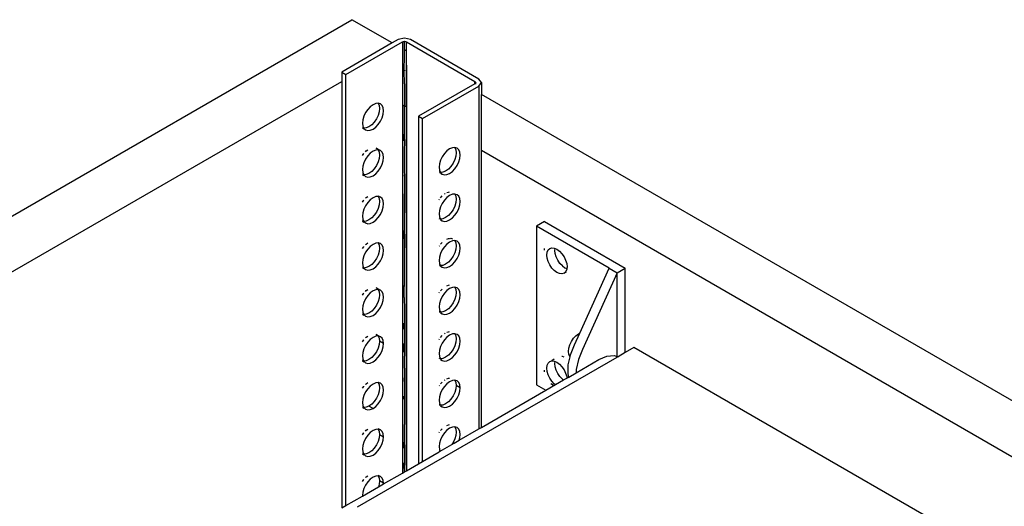
# Model space of a CAD drawing. Units: millimetres. Extents: x 318 to 7046, y -212 to 4540.
# Drawn here: x 5606 to 5952, y 3850 to 4021 of the extents above; entities that cross this region are included whole.
import ezdxf

# ---------------------------------------------------------------- set-up
doc = ezdxf.new("R2010")
doc.units = ezdxf.units.MM
doc.header["$LTSCALE"] = 20

msp = doc.modelspace()

# ---------------------------------------------------------------- linework, layer by layer
for p, q in [((5022.76, 3616.38), (5722.79, 4020.55)), ((5736.93, 4012.39), (5722.79, 4020.55)), ((5736.93, 4012.39), (5719.26, 4002.18)), ((5720.67, 4001.36), (5740.47, 4012.79)), ((5739.06, 4013.61), (5736.93, 4012.39)), ((5741.18, 4014.12), (5739.06, 4013.61)), ((5740.47, 4012.79), (5741.18, 4012.96)), ((5740.47, 4012.79), (5740.47, 3990.75)), ((5743.3, 4013.61), (5741.18, 4014.12)), ((5741.18, 4013), (5741.18, 4012.96)), ((5741.18, 4012.96), (5741.89, 4012.79)), ((5741.19, 4009.93), (5741.18, 4012.96)), ((5741.89, 4012.79), (5765.93, 3998.91)), ((5741.89, 4009.53), (5741.89, 4012.79)), ((5767.34, 3999.73), (5743.3, 4013.61)), ((5741.89, 4009.53), (5741.19, 4009.93)), ((5741.2, 4007.84), (5741.19, 4009.93)), ((5741.89, 3989.93), (5741.89, 4009.53)), ((5741.13, 4002.74), (5741.2, 4007.84)), ((5719.26, 4002.18), (5720.67, 4001.36)), ((5719.26, 4002.18), (5719.26, 3998.91)), ((5720.67, 3850.11), (5720.67, 4001.36)), ((5741.19, 3998.05), (5741.13, 4002.74)), ((5741.18, 4002.87), (5741.18, 4002.59)), ((5741.89, 4004.62), (5741.89, 3862.36)), ((5056.7, 3616.38), (5719.26, 3998.91)), ((5719.26, 3998.91), (5719.26, 3849.29)), ((5741.19, 3998.05), (5741.21, 3990.48)), ((5741.89, 4000.53), (5741.89, 3862.36)), ((5765.93, 3998.1), (5746.13, 3986.67)), ((5765.93, 3998.91), (5766.22, 3998.5)), ((5765.93, 3998.1), (5765.93, 3998.91)), ((5766.22, 3998.5), (5765.93, 3998.1)), ((5766.22, 3997.93), (5766.22, 3998.5)), ((5768.22, 3998.5), (5767.34, 3999.73)), ((5767.34, 3997.28), (5768.22, 3998.5)), ((5768.22, 3998.5), (5768.22, 3994.32)), ((5741.89, 3996.44), (5741.89, 3862.36)), ((5747.54, 3985.85), (5767.34, 3997.28)), ((5767.34, 3997.28), (5767.34, 3877.05)), ((5731.15, 3991.14), (5730.19, 3990.73)), ((5732, 3991.22), (5731.15, 3991.14)), ((5732.04, 3991.23), (5732, 3991.22)), ((5732, 3991.22), (5732.36, 3990.44)), ((5732.81, 3990.99), (5732.04, 3991.23)), ((5741.89, 3992.35), (5741.89, 3862.36)), ((5768.21, 3974.73), (5768.22, 3994.32)), ((6122.31, 3789.89), (5768.22, 3994.32)), ((5727.56, 3987.96), (5726.97, 3986.73)), ((5728.33, 3989.08), (5727.56, 3987.96)), ((5729.23, 3990.03), (5728.33, 3989.08)), ((5730.19, 3990.73), (5729.23, 3990.03)), ((5732.36, 3988.22), (5731.99, 3986.97)), ((5732.36, 3990.44), (5732.49, 3989.4)), ((5732.49, 3989.4), (5732.36, 3988.22)), ((5733.4, 3990.44), (5732.81, 3990.99)), ((5733.77, 3989.62), (5733.4, 3990.44)), ((5733.9, 3988.59), (5733.77, 3989.62)), ((5733.77, 3987.41), (5733.9, 3988.59)), ((5740.47, 3990.75), (5741.1, 3990.38)), ((5740.47, 3990.75), (5740.47, 3861.54)), ((5741.1, 3990.38), (5741.09, 3989.46)), ((5741.1, 3990.6), (5741.1, 3990.38)), ((5741.1, 3990.38), (5741.21, 3990.32)), ((5741.21, 3990.32), (5741.21, 3990.48)), ((5741.26, 3985.36), (5741.21, 3990.32)), ((5741.21, 3990.32), (5741.89, 3989.93)), ((5741.89, 3862.36), (5741.89, 3989.93)), ((5741.89, 3988.26), (5741.89, 3862.36)), ((5726.6, 3985.48), (5726.48, 3984.3)), ((5726.48, 3984.3), (5726.6, 3983.26)), ((5726.97, 3986.73), (5726.6, 3985.48)), ((5730.63, 3984.62), (5729.73, 3983.67)), ((5731.4, 3985.75), (5730.63, 3984.62)), ((5731.99, 3986.97), (5731.4, 3985.75)), ((5732.04, 3983.8), (5732.81, 3984.93)), ((5732.81, 3984.93), (5733.4, 3986.16)), ((5733.4, 3986.16), (5733.77, 3987.41)), ((5741.19, 3978.5), (5741.26, 3985.36)), ((5746.13, 3986.67), (5747.54, 3985.85)), ((5746.13, 3986.67), (5746.13, 3864.81)), ((5747.54, 3865.62), (5747.54, 3985.85)), ((5726.92, 3982.48), (5726.48, 3982.61)), ((5726.48, 3982.53), (5726.97, 3982.24)), ((5726.6, 3983.26), (5726.92, 3982.48)), ((5727.81, 3982.57), (5726.92, 3982.48)), ((5726.92, 3982.48), (5726.97, 3982.44)), ((5726.97, 3982.44), (5727.56, 3981.9)), ((5727.56, 3981.9), (5728.33, 3981.66)), ((5728.77, 3982.97), (5727.81, 3982.57)), ((5728.33, 3981.66), (5729.23, 3981.75)), ((5729.73, 3983.67), (5728.77, 3982.97)), ((5729.23, 3981.75), (5730.19, 3982.16)), ((5730.19, 3982.16), (5731.15, 3982.86)), ((5731.15, 3982.86), (5732.04, 3983.8)), ((5740.95, 3980.43), (5740.95, 3980.28)), ((5740.99, 3978.11), (5740.95, 3980.28)), ((5741.19, 3978.5), (5741.06, 3973.84)), ((5741.89, 3980.09), (5741.89, 3862.36)), ((5727.56, 3974.25), (5727.81, 3974.52)), ((5727.81, 3974.52), (5728.33, 3974.9)), ((5730.19, 3974.4), (5729.23, 3973.7)), ((5731.15, 3974.81), (5730.19, 3974.4)), ((5731.15, 3975.55), (5731.4, 3975.48)), ((5731.99, 3974.93), (5731.15, 3974.81)), ((5731.4, 3975.48), (5732.02, 3975.12)), ((5731.4, 3975.48), (5731.99, 3974.93)), ((5732.04, 3974.9), (5731.99, 3974.93)), ((5731.99, 3974.93), (5732.36, 3974.11)), ((5732.04, 3975.1), (5732.81, 3974.66)), ((5732.81, 3974.66), (5732.04, 3974.9)), ((5732.36, 3974.11), (5732.49, 3973.07)), ((5733.4, 3974.11), (5732.81, 3974.66)), ((5733.77, 3973.29), (5733.4, 3974.11)), ((5741.06, 3973.84), (5741.08, 3973.73)), ((5756.1, 3974.52), (5755.2, 3973.57)), ((5757.06, 3975.22), (5756.1, 3974.52)), ((5758.02, 3975.63), (5757.06, 3975.22)), ((5758.87, 3975.71), (5758.02, 3975.63)), ((5758.87, 3975.71), (5759.23, 3974.93)), ((5758.91, 3975.71), (5758.87, 3975.71)), ((5759.68, 3975.48), (5758.91, 3975.71)), ((5759.23, 3974.93), (5759.36, 3973.89)), ((5759.36, 3973.89), (5759.23, 3972.71)), ((5760.27, 3974.93), (5759.68, 3975.48)), ((5760.64, 3974.11), (5760.27, 3974.93)), ((5760.77, 3973.07), (5760.64, 3974.11)), ((5768.21, 3974.73), (6105.34, 3780.09)), ((5768.22, 3877.56), (5768.21, 3974.73)), ((5726.48, 3972.92), (5726.92, 3973.57)), ((5726.97, 3970.4), (5726.6, 3969.15)), ((5726.92, 3973.57), (5726.97, 3973.63)), ((5727.56, 3971.63), (5726.97, 3970.4)), ((5728.33, 3972.75), (5727.56, 3971.63)), ((5729.23, 3973.7), (5728.33, 3972.75)), ((5731.99, 3970.64), (5731.4, 3969.42)), ((5732.36, 3971.89), (5731.99, 3970.64)), ((5732.49, 3973.07), (5732.36, 3971.89)), ((5733.4, 3969.83), (5733.77, 3971.08)), ((5733.9, 3972.26), (5733.77, 3973.29)), ((5733.77, 3971.08), (5733.9, 3972.26)), ((5741.08, 3973.73), (5741.19, 3959.47)), ((5741.89, 3971.91), (5741.89, 3862.36)), ((5753.84, 3971.22), (5753.47, 3969.97)), ((5754.43, 3972.45), (5753.84, 3971.22)), ((5755.2, 3973.57), (5754.43, 3972.45)), ((5758.86, 3971.46), (5758.27, 3970.23)), ((5759.23, 3972.71), (5758.86, 3971.46)), ((5759.68, 3969.42), (5760.27, 3970.64)), ((5760.27, 3970.64), (5760.64, 3971.89)), ((5760.64, 3971.89), (5760.77, 3973.07)), ((5726.6, 3969.15), (5726.48, 3967.97)), ((5726.48, 3967.97), (5726.6, 3966.93)), ((5726.6, 3966.93), (5726.92, 3966.15)), ((5729.73, 3967.34), (5728.77, 3966.64)), ((5730.63, 3968.29), (5729.73, 3967.34)), ((5731.4, 3969.42), (5730.63, 3968.29)), ((5731.15, 3966.53), (5732.04, 3967.47)), ((5732.04, 3967.47), (5732.81, 3968.6)), ((5732.81, 3968.6), (5733.4, 3969.83)), ((5741.89, 3967.82), (5741.89, 3862.36)), ((5753.47, 3969.97), (5753.35, 3968.79)), ((5753.35, 3968.79), (5753.47, 3967.75)), ((5753.47, 3967.06), (5753.35, 3967.1)), ((5753.35, 3967.01), (5753.47, 3966.94)), ((5753.47, 3967.75), (5753.83, 3966.97)), ((5754.68, 3967.05), (5753.83, 3966.97)), ((5753.83, 3966.97), (5753.84, 3966.93)), ((5753.84, 3966.93), (5754.43, 3966.38)), ((5755.64, 3967.46), (5754.68, 3967.05)), ((5756.6, 3968.16), (5755.64, 3967.46)), ((5757.5, 3969.11), (5756.6, 3968.16)), ((5757.06, 3966.64), (5758.02, 3967.34)), ((5758.27, 3970.23), (5757.5, 3969.11)), ((5758.02, 3967.34), (5758.91, 3968.29)), ((5758.91, 3968.29), (5759.68, 3969.42)), ((5726.92, 3966.15), (5726.48, 3966.28)), ((5726.48, 3966.2), (5726.97, 3965.91)), ((5726.92, 3966.15), (5726.97, 3966.11)), ((5727.81, 3966.24), (5726.97, 3966.11)), ((5726.97, 3966.11), (5727.56, 3965.57)), ((5727.56, 3965.57), (5728.33, 3965.33)), ((5728.77, 3966.64), (5727.81, 3966.24)), ((5728.33, 3965.33), (5729.23, 3965.42)), ((5729.23, 3965.42), (5730.19, 3965.83)), ((5730.19, 3965.83), (5731.15, 3966.53)), ((5741.21, 3965.72), (5741.2, 3966.11)), ((5741.89, 3963.73), (5741.89, 3862.36)), ((5753.84, 3966.72), (5754.43, 3966.38)), ((5754.43, 3966.38), (5755.2, 3966.15)), ((5755.2, 3966.15), (5756.1, 3966.24)), ((5756.1, 3966.24), (5757.06, 3966.64)), ((5741.27, 3945.36), (5741.31, 3960.18)), ((5756.1, 3959.9), (5756.6, 3960.11)), ((5756.6, 3960.11), (5757.06, 3960.16)), ((5726.48, 3956.59), (5726.92, 3957.24)), ((5726.92, 3957.24), (5726.97, 3957.3)), ((5727.56, 3957.92), (5727.81, 3958.19)), ((5727.81, 3958.19), (5728.33, 3958.57)), ((5729.23, 3957.37), (5728.33, 3956.43)), ((5730.19, 3958.07), (5729.23, 3957.37)), ((5731.15, 3958.48), (5730.19, 3958.07)), ((5732, 3958.56), (5731.15, 3958.48)), ((5732.04, 3958.57), (5732, 3958.56)), ((5732, 3958.56), (5732.36, 3957.78)), ((5732.04, 3958.77), (5732.81, 3958.33)), ((5732.81, 3958.33), (5732.04, 3958.57)), ((5732.36, 3957.78), (5732.49, 3956.74)), ((5732.49, 3956.74), (5732.36, 3955.56)), ((5733.4, 3957.78), (5732.81, 3958.33)), ((5733.77, 3956.96), (5733.4, 3957.78)), ((5733.9, 3955.93), (5733.77, 3956.96)), ((5741.17, 3954.79), (5741.19, 3959.47)), ((5753.35, 3957.41), (5753.47, 3957.6)), ((5753.84, 3958.12), (5754.43, 3958.74)), ((5755.2, 3957.24), (5754.43, 3956.12)), ((5755.2, 3959.38), (5755.43, 3959.55)), ((5756.1, 3958.19), (5755.2, 3957.24)), ((5757.06, 3958.89), (5756.1, 3958.19)), ((5758.02, 3959.3), (5757.06, 3958.89)), ((5758.87, 3959.38), (5758.02, 3959.3)), ((5758.87, 3959.38), (5759.23, 3958.6)), ((5758.91, 3959.38), (5758.87, 3959.38)), ((5759.68, 3959.15), (5758.91, 3959.38)), ((5759.23, 3958.6), (5759.36, 3957.56)), ((5759.36, 3957.56), (5759.23, 3956.38)), ((5760.27, 3958.6), (5759.68, 3959.15)), ((5760.64, 3957.78), (5760.27, 3958.6)), ((5760.77, 3956.74), (5760.64, 3957.78)), ((5760.64, 3955.56), (5760.77, 3956.74)), ((5726.97, 3954.07), (5726.6, 3952.82)), ((5727.56, 3955.3), (5726.97, 3954.07)), ((5728.33, 3956.43), (5727.56, 3955.3)), ((5731.4, 3953.09), (5730.63, 3951.96)), ((5731.99, 3954.31), (5731.4, 3953.09)), ((5732.36, 3955.56), (5731.99, 3954.31)), ((5732.81, 3952.27), (5733.4, 3953.5)), ((5733.4, 3953.5), (5733.77, 3954.75)), ((5733.77, 3954.75), (5733.9, 3955.93)), ((5741.18, 3949.75), (5741.17, 3954.79)), ((5741.89, 3955.55), (5741.89, 3862.36)), ((5753.47, 3953.64), (5753.35, 3952.46)), ((5753.84, 3954.89), (5753.47, 3953.64)), ((5754.43, 3956.12), (5753.84, 3954.89)), ((5758.27, 3953.9), (5757.5, 3952.78)), ((5758.86, 3955.13), (5758.27, 3953.9)), ((5759.23, 3956.38), (5758.86, 3955.13)), ((5758.91, 3951.96), (5759.68, 3953.09)), ((5759.68, 3953.09), (5760.27, 3954.31)), ((5760.27, 3954.31), (5760.64, 3955.56)), ((5726.6, 3952.82), (5726.48, 3951.64)), ((5726.48, 3951.64), (5726.6, 3950.6)), ((5726.92, 3949.82), (5726.48, 3949.95)), ((5726.48, 3949.87), (5726.97, 3949.58)), ((5726.6, 3950.6), (5726.92, 3949.82)), ((5726.92, 3949.82), (5726.97, 3949.78)), ((5727.81, 3949.91), (5726.97, 3949.78)), ((5726.97, 3949.78), (5727.56, 3949.24)), ((5728.77, 3950.31), (5727.81, 3949.91)), ((5729.73, 3951.01), (5728.77, 3950.31)), ((5730.63, 3951.96), (5729.73, 3951.01)), ((5730.19, 3949.5), (5731.15, 3950.2)), ((5731.15, 3950.2), (5732.04, 3951.14)), ((5732.04, 3951.14), (5732.81, 3952.27)), ((5741.16, 3943.64), (5741.18, 3949.75)), ((5753.35, 3952.46), (5753.47, 3951.42)), ((5753.47, 3950.73), (5753.35, 3950.77)), ((5753.35, 3950.68), (5753.47, 3950.61)), ((5753.47, 3951.42), (5753.83, 3950.64)), ((5754.68, 3950.72), (5753.83, 3950.64)), ((5753.83, 3950.64), (5753.84, 3950.6)), ((5753.84, 3950.6), (5754.43, 3950.05)), ((5753.84, 3950.39), (5754.43, 3950.05)), ((5754.43, 3950.05), (5755.2, 3949.82)), ((5755.64, 3951.13), (5754.68, 3950.72)), ((5755.2, 3949.82), (5756.1, 3949.91)), ((5756.6, 3951.83), (5755.64, 3951.13)), ((5756.1, 3949.91), (5757.06, 3950.31)), ((5757.5, 3952.78), (5756.6, 3951.83)), ((5757.06, 3950.31), (5758.02, 3951.01)), ((5758.02, 3951.01), (5758.91, 3951.96)), ((5790.32, 3949.72), (5787.49, 3948.09)), ((5790.32, 3949.72), (5818.61, 3933.39)), ((5727.56, 3949.24), (5728.33, 3949)), ((5728.33, 3949), (5729.23, 3949.09)), ((5729.23, 3949.09), (5730.19, 3949.5)), ((5741.89, 3947.38), (5741.89, 3862.36)), ((5787.49, 3948.09), (5787.49, 3892.46)), ((5812.95, 3933.39), (5787.49, 3948.09)), ((5741.27, 3945.36), (5741.16, 3935.46)), ((5741.16, 3943.64), (5741.16, 3935.46)), ((5756.1, 3943.57), (5756.6, 3943.78)), ((5756.6, 3943.78), (5757.06, 3943.83)), ((5758.02, 3942.97), (5757.06, 3942.56)), ((5757.2, 3943.84), (5757.5, 3943.87)), ((5757.5, 3943.87), (5758.02, 3943.71)), ((5758.87, 3943.05), (5758.02, 3942.97)), ((5758.87, 3943.05), (5759.23, 3942.27)), ((5758.91, 3943.05), (5758.87, 3943.05)), ((5759.68, 3942.82), (5758.91, 3943.05)), ((5760.27, 3942.27), (5759.68, 3942.82)), ((5726.48, 3940.26), (5726.92, 3940.91)), ((5726.92, 3940.91), (5726.97, 3940.97)), ((5727.56, 3941.59), (5727.81, 3941.86)), ((5728.33, 3940.1), (5727.56, 3938.97)), ((5727.81, 3941.86), (5728.33, 3942.24)), ((5729.23, 3941.04), (5728.33, 3940.1)), ((5730.19, 3941.74), (5729.23, 3941.04)), ((5731.15, 3942.15), (5730.19, 3941.74)), ((5732, 3942.23), (5731.15, 3942.15)), ((5732.36, 3939.23), (5731.99, 3937.98)), ((5732.04, 3942.24), (5732, 3942.23)), ((5732, 3942.23), (5732.36, 3941.45)), ((5732.04, 3942.44), (5732.81, 3942)), ((5732.81, 3942), (5732.04, 3942.24)), ((5732.36, 3941.45), (5732.49, 3940.41)), ((5732.49, 3940.41), (5732.36, 3939.23)), ((5733.4, 3941.45), (5732.81, 3942)), ((5733.77, 3940.63), (5733.4, 3941.45)), ((5733.9, 3939.6), (5733.77, 3940.63)), ((5733.77, 3938.42), (5733.9, 3939.6)), ((5753.35, 3941.08), (5753.47, 3941.27)), ((5753.84, 3941.79), (5754.43, 3942.41)), ((5754.43, 3939.79), (5753.84, 3938.56)), ((5755.2, 3940.91), (5754.43, 3939.79)), ((5756.1, 3941.86), (5755.2, 3940.91)), ((5757.06, 3942.56), (5756.1, 3941.86)), ((5759.23, 3940.05), (5758.86, 3938.8)), ((5759.23, 3942.27), (5759.36, 3941.23)), ((5759.36, 3941.23), (5759.23, 3940.05)), ((5760.64, 3941.45), (5760.27, 3942.27)), ((5760.27, 3937.98), (5760.64, 3939.23)), ((5760.77, 3940.41), (5760.64, 3941.45)), ((5760.64, 3939.23), (5760.77, 3940.41)), ((5790.32, 3939.67), (5790.32, 3940.26)), ((5791.26, 3938.99), (5791.61, 3939.77)), ((5791.61, 3939.77), (5792.17, 3940.29)), ((5792.17, 3940.29), (5792.91, 3940.52)), ((5792.91, 3940.52), (5793.76, 3940.44)), ((5793.76, 3940.44), (5794.05, 3940.31)), ((5793.97, 3939.64), (5794.05, 3940.31)), ((5794.09, 3938.51), (5793.97, 3939.64)), ((5794.05, 3940.31), (5794.67, 3940.05)), ((5794.67, 3940.05), (5795.59, 3939.38)), ((5795.59, 3939.38), (5796.44, 3938.48)), ((5726.6, 3936.49), (5726.48, 3935.31)), ((5726.97, 3937.74), (5726.6, 3936.49)), ((5727.56, 3938.97), (5726.97, 3937.74)), ((5731.4, 3936.76), (5730.63, 3935.63)), ((5731.99, 3937.98), (5731.4, 3936.76)), ((5732.04, 3934.81), (5732.81, 3935.94)), ((5732.81, 3935.94), (5733.4, 3937.17)), ((5733.4, 3937.17), (5733.77, 3938.42)), ((5741.89, 3939.2), (5741.89, 3862.36)), ((5753.47, 3937.31), (5753.35, 3936.13)), ((5753.35, 3936.13), (5753.47, 3935.09)), ((5753.84, 3938.56), (5753.47, 3937.31)), ((5757.5, 3936.45), (5756.6, 3935.5)), ((5758.27, 3937.57), (5757.5, 3936.45)), ((5758.86, 3938.8), (5758.27, 3937.57)), ((5758.91, 3935.63), (5759.68, 3936.76)), ((5759.68, 3936.76), (5760.27, 3937.98)), ((5791.14, 3938.01), (5791.26, 3938.99)), ((5791.26, 3936.88), (5791.14, 3938.01)), ((5791.61, 3935.69), (5791.26, 3936.88)), ((5794.44, 3937.32), (5794.09, 3938.51)), ((5795, 3936.15), (5794.44, 3937.32)), ((5795.73, 3935.08), (5795, 3936.15)), ((5796.44, 3938.48), (5797.17, 3937.41)), ((5797.17, 3937.41), (5797.73, 3936.24)), ((5797.73, 3936.24), (5798.09, 3935.05)), ((5726.48, 3935.31), (5726.6, 3934.27)), ((5726.92, 3933.49), (5726.48, 3933.62)), ((5726.48, 3933.54), (5726.97, 3933.25)), ((5726.6, 3934.27), (5726.92, 3933.49)), ((5726.92, 3933.49), (5726.97, 3933.45)), ((5727.81, 3933.58), (5726.97, 3933.45)), ((5726.97, 3933.45), (5727.56, 3932.91)), ((5727.56, 3932.91), (5728.33, 3932.67)), ((5728.77, 3933.98), (5727.81, 3933.58)), ((5728.33, 3932.67), (5729.23, 3932.76)), ((5729.73, 3934.69), (5728.77, 3933.98)), ((5729.23, 3932.76), (5730.19, 3933.17)), ((5730.63, 3935.63), (5729.73, 3934.69)), ((5730.19, 3933.17), (5731.15, 3933.87)), ((5731.15, 3933.87), (5732.04, 3934.81)), ((5741.16, 3935.46), (5741.16, 3927.28)), ((5753.47, 3934.4), (5753.35, 3934.44)), ((5753.35, 3934.35), (5753.47, 3934.28)), ((5753.47, 3935.09), (5753.83, 3934.31)), ((5754.68, 3934.39), (5753.83, 3934.31)), ((5753.83, 3934.31), (5753.84, 3934.27)), ((5753.84, 3934.27), (5754.43, 3933.72)), ((5753.84, 3934.06), (5754.43, 3933.72)), ((5754.43, 3933.72), (5755.2, 3933.49)), ((5755.64, 3934.8), (5754.68, 3934.39)), ((5755.2, 3933.49), (5756.1, 3933.58)), ((5756.6, 3935.5), (5755.64, 3934.8)), ((5756.1, 3933.58), (5757.06, 3933.98)), ((5757.06, 3933.98), (5758.02, 3934.69)), ((5758.02, 3934.69), (5758.91, 3935.63)), ((5792.17, 3934.52), (5791.61, 3935.69)), ((5792.91, 3933.45), (5792.17, 3934.52)), ((5793.76, 3932.55), (5792.91, 3933.45)), ((5794.67, 3931.88), (5793.76, 3932.55)), ((5796.59, 3934.18), (5795.73, 3935.08)), ((5796.59, 3934.18), (5797.5, 3933.51)), ((5797.5, 3933.51), (5798.13, 3933.25)), ((5798.09, 3932.94), (5797.73, 3932.16)), ((5798.09, 3935.05), (5798.21, 3933.92)), ((5798.13, 3933.25), (5798.09, 3932.94)), ((5798.21, 3933.92), (5798.13, 3933.25)), ((5802.67, 3910.56), (5812.95, 3933.39)), ((5812.95, 3933.39), (5815.78, 3931.76)), ((5815.78, 3931.76), (5818.61, 3933.39)), ((5818.61, 3903.79), (5818.61, 3933.39)), ((5741.89, 3931.02), (5741.89, 3862.36)), ((5795.59, 3931.49), (5794.67, 3931.88)), ((5796.44, 3931.41), (5795.59, 3931.49)), ((5797.17, 3931.63), (5796.44, 3931.41)), ((5797.73, 3932.16), (5797.17, 3931.63)), ((5797.17, 3931.63), (5798.06, 3932.15)), ((5815.78, 3931.76), (5803.65, 3904.84)), ((5815.78, 3902.44), (5815.78, 3931.76)), ((5727.56, 3925.26), (5727.81, 3925.53)), ((5727.81, 3925.53), (5728.33, 3925.91)), ((5730.19, 3925.41), (5729.23, 3924.71)), ((5731.15, 3925.82), (5730.19, 3925.41)), ((5731.15, 3926.56), (5731.4, 3926.49)), ((5731.99, 3925.94), (5731.15, 3925.82)), ((5731.4, 3926.49), (5732.02, 3926.13)), ((5731.4, 3926.49), (5731.99, 3925.94)), ((5732.04, 3925.91), (5731.99, 3925.94)), ((5731.99, 3925.94), (5732.36, 3925.12)), ((5732.04, 3926.12), (5732.81, 3925.67)), ((5732.81, 3925.67), (5732.04, 3925.91)), ((5733.4, 3925.12), (5732.81, 3925.67)), ((5741.11, 3927.58), (5741.11, 3926.93)), ((5741.11, 3923.1), (5741.16, 3927.28)), ((5753.84, 3925.46), (5754.43, 3926.08)), ((5756.1, 3925.53), (5755.2, 3924.58)), ((5756.1, 3927.24), (5756.6, 3927.45)), ((5757.06, 3926.23), (5756.1, 3925.53)), ((5756.6, 3927.45), (5757.06, 3927.5)), ((5758.02, 3926.64), (5757.06, 3926.23)), ((5758.87, 3926.72), (5758.02, 3926.64)), ((5758.87, 3926.72), (5759.23, 3925.94)), ((5758.91, 3926.72), (5758.87, 3926.72)), ((5759.68, 3926.49), (5758.91, 3926.72)), ((5759.23, 3925.94), (5759.36, 3924.9)), ((5760.27, 3925.94), (5759.68, 3926.49)), ((5760.64, 3925.12), (5760.27, 3925.94)), ((5726.48, 3923.93), (5726.92, 3924.58)), ((5726.92, 3924.58), (5726.97, 3924.64)), ((5727.56, 3922.64), (5726.97, 3921.41)), ((5728.33, 3923.77), (5727.56, 3922.64)), ((5729.23, 3924.71), (5728.33, 3923.77)), ((5732.36, 3922.9), (5731.99, 3921.65)), ((5732.36, 3925.12), (5732.49, 3924.08)), ((5732.49, 3924.08), (5732.36, 3922.9)), ((5733.77, 3924.3), (5733.4, 3925.12)), ((5733.4, 3920.84), (5733.77, 3922.09)), ((5733.9, 3923.27), (5733.77, 3924.3)), ((5733.77, 3922.09), (5733.9, 3923.27)), ((5741.11, 3923.1), (5741.19, 3918.93)), ((5741.89, 3922.85), (5741.89, 3862.36)), ((5753.35, 3924.75), (5753.47, 3924.94)), ((5753.84, 3922.23), (5753.47, 3920.98)), ((5754.43, 3923.46), (5753.84, 3922.23)), ((5755.2, 3924.58), (5754.43, 3923.46)), ((5758.86, 3922.47), (5758.27, 3921.24)), ((5759.23, 3923.72), (5758.86, 3922.47)), ((5759.36, 3924.9), (5759.23, 3923.72)), ((5760.27, 3921.65), (5760.64, 3922.9)), ((5760.77, 3924.08), (5760.64, 3925.12)), ((5760.64, 3922.9), (5760.77, 3924.08)), ((5726.6, 3920.16), (5726.48, 3918.98)), ((5726.48, 3918.98), (5726.6, 3917.94)), ((5726.97, 3921.41), (5726.6, 3920.16)), ((5730.63, 3919.3), (5729.73, 3918.36)), ((5731.4, 3920.43), (5730.63, 3919.3)), ((5731.99, 3921.65), (5731.4, 3920.43)), ((5732.04, 3918.48), (5732.81, 3919.61)), ((5732.81, 3919.61), (5733.4, 3920.84)), ((5741.19, 3918.93), (5741.19, 3902.57)), ((5753.47, 3920.98), (5753.35, 3919.8)), ((5753.35, 3919.8), (5753.47, 3918.76)), ((5753.47, 3918.76), (5753.83, 3917.98)), ((5756.6, 3919.17), (5755.64, 3918.47)), ((5757.5, 3920.12), (5756.6, 3919.17)), ((5758.27, 3921.24), (5757.5, 3920.12)), ((5758.02, 3918.36), (5758.91, 3919.3)), ((5758.91, 3919.3), (5759.68, 3920.43)), ((5759.68, 3920.43), (5760.27, 3921.65)), ((5726.92, 3917.16), (5726.48, 3917.29)), ((5726.48, 3917.21), (5726.97, 3916.92)), ((5726.6, 3917.94), (5726.92, 3917.16)), ((5726.92, 3917.16), (5726.97, 3917.13)), ((5727.81, 3917.25), (5726.97, 3917.13)), ((5726.97, 3917.13), (5727.56, 3916.58)), ((5727.56, 3916.58), (5728.33, 3916.34)), ((5728.77, 3917.65), (5727.81, 3917.25)), ((5728.33, 3916.34), (5729.23, 3916.43)), ((5729.73, 3918.36), (5728.77, 3917.65)), ((5729.23, 3916.43), (5730.19, 3916.84)), ((5730.19, 3916.84), (5731.15, 3917.54)), ((5731.15, 3917.54), (5732.04, 3918.48)), ((5753.49, 3918.06), (5753.35, 3918.11)), ((5753.35, 3918.02), (5753.47, 3917.95)), ((5754.68, 3918.06), (5753.83, 3917.98)), ((5753.83, 3917.98), (5753.84, 3917.94)), ((5753.84, 3917.94), (5754.43, 3917.39)), ((5753.84, 3917.73), (5754.43, 3917.39)), ((5754.43, 3917.39), (5755.2, 3917.16)), ((5755.64, 3918.47), (5754.68, 3918.06)), ((5755.2, 3917.16), (5756.1, 3917.25)), ((5756.1, 3917.25), (5757.06, 3917.65)), ((5757.06, 3917.65), (5758.02, 3918.36)), ((5740.99, 3914.1), (5740.98, 3911.98)), ((5741.89, 3914.67), (5741.89, 3862.36)), ((5726.48, 3907.6), (5726.92, 3908.25)), ((5726.92, 3908.25), (5726.97, 3908.31)), ((5727.56, 3908.93), (5727.81, 3909.2)), ((5727.81, 3909.2), (5728.33, 3909.58)), ((5729.23, 3908.38), (5728.33, 3907.44)), ((5730.19, 3909.08), (5729.23, 3908.38)), ((5731.15, 3909.49), (5730.19, 3909.08)), ((5731.15, 3910.23), (5731.4, 3910.16)), ((5731.99, 3909.61), (5731.15, 3909.49)), ((5731.4, 3910.16), (5732.02, 3909.8)), ((5731.4, 3910.16), (5731.99, 3909.61)), ((5731.99, 3909.61), (5732.04, 3909.58)), ((5732.04, 3909.79), (5732.81, 3909.34)), ((5732.81, 3909.34), (5732.04, 3909.58)), ((5732.04, 3909.58), (5732.36, 3908.79)), ((5732.36, 3908.79), (5732.49, 3907.75)), ((5733.4, 3908.79), (5732.81, 3909.34)), ((5733.77, 3907.97), (5733.4, 3908.79)), ((5753.35, 3908.42), (5753.47, 3908.61)), ((5753.84, 3909.13), (5754.43, 3909.75)), ((5755.2, 3908.25), (5754.43, 3907.13)), ((5755.2, 3910.39), (5755.43, 3910.56)), ((5756.1, 3909.2), (5755.2, 3908.25)), ((5756.1, 3910.91), (5756.6, 3911.12)), ((5757.06, 3909.9), (5756.1, 3909.2)), ((5756.6, 3911.12), (5757.06, 3911.17)), ((5758.02, 3910.31), (5757.06, 3909.9)), ((5758.87, 3910.39), (5758.02, 3910.31)), ((5758.87, 3910.39), (5759.23, 3909.61)), ((5758.91, 3910.39), (5758.87, 3910.39)), ((5759.68, 3910.16), (5758.91, 3910.39)), ((5759.23, 3909.61), (5759.36, 3908.57)), ((5759.36, 3908.57), (5759.23, 3907.39)), ((5760.27, 3909.61), (5759.68, 3910.16)), ((5760.64, 3908.79), (5760.27, 3909.61)), ((5760.77, 3907.75), (5760.64, 3908.79)), ((5799.75, 3907.73), (5800.49, 3908.81)), ((5800.49, 3908.81), (5801.35, 3909.72)), ((5800.83, 3906.47), (5802.67, 3910.56)), ((5801.35, 3909.72), (5802.27, 3910.4)), ((5802.27, 3910.4), (5802.67, 3910.56)), ((5726.97, 3905.08), (5726.6, 3903.83)), ((5727.56, 3906.31), (5726.97, 3905.08)), ((5728.33, 3907.44), (5727.56, 3906.31)), ((5731.99, 3905.32), (5731.4, 3904.1)), ((5732.36, 3906.57), (5731.99, 3905.32)), ((5732.49, 3907.75), (5732.36, 3906.57)), ((5733.9, 3906.94), (5732.49, 3907.75)), ((5733.4, 3904.51), (5733.77, 3905.76)), ((5733.9, 3906.94), (5733.77, 3907.97)), ((5733.77, 3905.76), (5733.9, 3906.94)), ((5740.93, 3906.99), (5740.93, 3906.35)), ((5740.93, 3906.35), (5740.96, 3903.9)), ((5741.89, 3906.49), (5741.89, 3862.36)), ((5753.84, 3905.9), (5753.47, 3904.65)), ((5754.43, 3907.13), (5753.84, 3905.9)), ((5758.27, 3904.91), (5757.5, 3903.79)), ((5758.86, 3906.14), (5758.27, 3904.91)), ((5759.23, 3907.39), (5758.86, 3906.14)), ((5759.68, 3904.1), (5760.27, 3905.32)), ((5760.27, 3905.32), (5760.64, 3906.57)), ((5760.64, 3906.57), (5760.77, 3907.75)), ((5798.7, 3904.21), (5798.82, 3905.35)), ((5798.82, 3905.35), (5799.18, 3906.55)), ((5799.18, 3906.55), (5799.75, 3907.73)), ((5799.42, 3902.97), (5800.83, 3906.47)), ((5803.65, 3904.84), (5802.24, 3901.34)), ((5821.67, 3905.56), (5818.61, 3903.79)), ((6066.43, 3764.25), (5821.67, 3905.56)), ((5724.8, 3849.63), (5815.78, 3902.16)), ((5726.6, 3903.83), (5726.48, 3902.65)), ((5726.48, 3902.65), (5726.6, 3901.61)), ((5726.6, 3901.61), (5726.92, 3900.83)), ((5728.77, 3901.32), (5727.81, 3900.92)), ((5729.73, 3902.03), (5728.77, 3901.32)), ((5730.63, 3902.97), (5729.73, 3902.03)), ((5731.4, 3904.1), (5730.63, 3902.97)), ((5731.15, 3901.21), (5732.04, 3902.15)), ((5732.04, 3902.15), (5732.81, 3903.28)), ((5732.81, 3903.28), (5733.4, 3904.51)), ((5741.24, 3898.38), (5741.19, 3902.57)), ((5753.47, 3904.65), (5753.35, 3903.47)), ((5753.35, 3903.47), (5753.47, 3902.43)), ((5753.49, 3901.73), (5753.35, 3901.78)), ((5753.35, 3901.69), (5753.47, 3901.62)), ((5753.47, 3902.43), (5753.83, 3901.65)), ((5754.68, 3901.73), (5753.83, 3901.65)), ((5753.83, 3901.65), (5753.84, 3901.61)), ((5753.84, 3901.61), (5754.43, 3901.06)), ((5753.84, 3901.4), (5754.43, 3901.06)), ((5755.64, 3902.14), (5754.68, 3901.73)), ((5756.6, 3902.84), (5755.64, 3902.14)), ((5756.1, 3900.92), (5757.06, 3901.32)), ((5757.5, 3903.79), (5756.6, 3902.84)), ((5757.06, 3901.32), (5758.02, 3902.03)), ((5758.02, 3902.03), (5758.91, 3902.97)), ((5758.91, 3902.97), (5759.68, 3904.1)), ((5792.9, 3901.04), (5793.76, 3901.54)), ((5796.59, 3902.4), (5796.44, 3902.41)), ((5797.17, 3902.15), (5796.59, 3902.4)), ((5798.64, 3899.51), (5799.27, 3902.34)), ((5798.82, 3903.21), (5798.7, 3904.21)), ((5799.18, 3902.43), (5798.82, 3903.21)), ((5799.27, 3902.34), (5799.18, 3902.43)), ((5799.27, 3902.34), (5799.42, 3902.97)), ((5801.44, 3896.74), (5809.41, 3901.34)), ((5802.24, 3901.34), (5801.47, 3897.88)), ((5809.41, 3901.34), (5812.16, 3902.51)), ((5812.16, 3902.51), (5814.72, 3902.76)), ((5814.72, 3902.76), (5815.78, 3902.44)), ((5815.78, 3902.16), (5815.78, 3902.44)), ((5815.78, 3902.44), (5816.09, 3902.34)), ((5816.09, 3902.34), (5815.78, 3902.16)), ((5818.61, 3903.79), (5816.09, 3902.34)), ((5726.92, 3900.83), (5726.48, 3900.96)), ((5726.48, 3900.88), (5726.97, 3900.59)), ((5727.81, 3900.92), (5726.92, 3900.83)), ((5726.92, 3900.83), (5726.97, 3900.8)), ((5726.97, 3900.8), (5727.56, 3900.25)), ((5727.56, 3900.25), (5728.33, 3900.01)), ((5728.33, 3900.01), (5729.23, 3900.1)), ((5729.23, 3900.1), (5730.19, 3900.51)), ((5730.19, 3900.51), (5731.15, 3901.21)), ((5741.24, 3898.38), (5741.19, 3894.19)), ((5741.89, 3898.32), (5741.89, 3862.36)), ((5754.43, 3901.06), (5755.2, 3900.83)), ((5755.2, 3900.83), (5756.1, 3900.92)), ((5791.14, 3898.33), (5791.26, 3899.32)), ((5791.26, 3897.21), (5791.14, 3898.33)), ((5791.26, 3899.32), (5791.61, 3900.1)), ((5791.61, 3900.1), (5792.17, 3900.62)), ((5792.17, 3900.62), (5792.91, 3900.85)), ((5792.91, 3900.85), (5793.76, 3900.76)), ((5793.76, 3900.76), (5794.05, 3900.64)), ((5793.97, 3899.97), (5794.05, 3900.64)), ((5794.09, 3898.84), (5793.97, 3899.97)), ((5794.05, 3900.64), (5794.67, 3900.37)), ((5794.44, 3897.65), (5794.09, 3898.84)), ((5794.67, 3900.37), (5795.59, 3899.71)), ((5795.59, 3899.71), (5796.44, 3898.81)), ((5796.44, 3898.81), (5797.17, 3897.74)), ((5798.56, 3896.33), (5798.64, 3899.51)), ((5801.47, 3897.88), (5801.44, 3896.74)), ((5741.07, 3894.89), (5741.09, 3893.65)), ((5756.1, 3894.58), (5756.6, 3894.79)), ((5756.6, 3894.79), (5757.06, 3894.84)), ((5790.32, 3897.02), (5790.32, 3897.61)), ((5791.61, 3896.02), (5791.26, 3897.21)), ((5792.17, 3894.85), (5791.61, 3896.02)), ((5792.91, 3893.78), (5792.17, 3894.85)), ((5795, 3896.48), (5794.44, 3897.65)), ((5795.73, 3895.41), (5795, 3896.48)), ((5796.59, 3894.51), (5795.73, 3895.41)), ((5796.59, 3894.51), (5797.03, 3894.19)), ((5797.03, 3894.19), (5798.15, 3894.84)), ((5797.17, 3897.74), (5797.73, 3896.57)), ((5797.73, 3896.57), (5798.09, 3895.38)), ((5798.09, 3895.38), (5798.15, 3894.84)), ((5798.15, 3894.84), (5798.81, 3895.22)), ((5798.81, 3895.22), (5798.56, 3896.33)), ((5798.81, 3895.22), (5801.44, 3896.74)), ((5726.48, 3891.28), (5726.92, 3891.92)), ((5726.92, 3891.92), (5726.97, 3891.98)), ((5727.56, 3892.6), (5727.81, 3892.87)), ((5728.33, 3891.11), (5727.56, 3889.98)), ((5727.81, 3892.87), (5728.33, 3893.25)), ((5729.23, 3892.05), (5728.33, 3891.11)), ((5730.19, 3892.75), (5729.23, 3892.05)), ((5731.15, 3893.16), (5730.19, 3892.75)), ((5732, 3893.24), (5731.15, 3893.16)), ((5732.04, 3893.25), (5732, 3893.24)), ((5732, 3893.24), (5732.36, 3892.46)), ((5732.04, 3893.46), (5732.81, 3893.01)), ((5732.81, 3893.01), (5732.04, 3893.25)), ((5732.36, 3892.46), (5732.49, 3891.42)), ((5732.49, 3891.42), (5732.36, 3890.24)), ((5733.4, 3892.46), (5732.81, 3893.01)), ((5733.77, 3891.64), (5733.4, 3892.46)), ((5733.9, 3890.61), (5733.77, 3891.64)), ((5741.19, 3894.19), (5741.17, 3888.25)), ((5753.35, 3892.09), (5753.47, 3892.28)), ((5753.84, 3892.8), (5754.43, 3893.42)), ((5755.2, 3891.92), (5754.43, 3890.8)), ((5755.2, 3894.06), (5755.43, 3894.23)), ((5756.1, 3892.87), (5755.2, 3891.92)), ((5757.06, 3893.57), (5756.1, 3892.87)), ((5758.02, 3893.98), (5757.06, 3893.57)), ((5758.87, 3894.06), (5758.02, 3893.98)), ((5759.23, 3891.06), (5758.86, 3889.81)), ((5758.91, 3894.07), (5758.87, 3894.06)), ((5758.87, 3894.06), (5759.23, 3893.28)), ((5759.68, 3893.83), (5758.91, 3894.07)), ((5759.23, 3893.28), (5759.36, 3892.24)), ((5759.36, 3892.24), (5759.23, 3891.06)), ((5760.77, 3891.42), (5759.36, 3892.24)), ((5760.27, 3893.28), (5759.68, 3893.83)), ((5760.64, 3892.46), (5760.27, 3893.28)), ((5760.77, 3891.42), (5760.64, 3892.46)), ((5760.64, 3890.24), (5760.77, 3891.42)), ((5787.49, 3892.46), (5790.76, 3890.57)), ((5790.76, 3890.57), (5794.2, 3892.56)), ((5793.52, 3892.25), (5792.57, 3892.8)), ((5793.76, 3892.88), (5792.91, 3893.78)), ((5794.2, 3892.56), (5793.76, 3892.88)), ((5794.2, 3892.56), (5797.03, 3894.19)), ((5726.6, 3887.5), (5726.48, 3886.32)), ((5726.97, 3888.75), (5726.6, 3887.5)), ((5727.56, 3889.98), (5726.97, 3888.75)), ((5731.4, 3887.77), (5730.63, 3886.64)), ((5731.99, 3888.99), (5731.4, 3887.77)), ((5732.36, 3890.24), (5731.99, 3888.99)), ((5732.81, 3886.95), (5733.4, 3888.18)), ((5733.4, 3888.18), (5733.77, 3889.43)), ((5733.77, 3889.43), (5733.9, 3890.61)), ((5741.08, 3887.5), (5741.08, 3888.51)), ((5741.17, 3888.25), (5741.19, 3883.21)), ((5741.89, 3890.14), (5741.89, 3862.36)), ((5753.47, 3888.32), (5753.35, 3887.14)), ((5753.84, 3889.57), (5753.47, 3888.32)), ((5754.43, 3890.8), (5753.84, 3889.57)), ((5757.5, 3887.46), (5756.6, 3886.51)), ((5758.27, 3888.58), (5757.5, 3887.46)), ((5758.86, 3889.81), (5758.27, 3888.58)), ((5758.91, 3886.64), (5759.68, 3887.77)), ((5759.68, 3887.77), (5760.27, 3888.99)), ((5760.27, 3888.99), (5760.64, 3890.24)), ((5768.22, 3877.56), (5790.76, 3890.57)), ((5726.48, 3886.32), (5726.6, 3885.28)), ((5726.92, 3884.5), (5726.48, 3884.63)), ((5726.48, 3884.55), (5726.97, 3884.26)), ((5726.6, 3885.28), (5726.92, 3884.5)), ((5727.81, 3884.59), (5726.92, 3884.5)), ((5726.92, 3884.5), (5726.97, 3884.47)), ((5726.97, 3884.47), (5727.56, 3883.92)), ((5728.77, 3884.99), (5727.81, 3884.59)), ((5729.73, 3885.7), (5728.77, 3884.99)), ((5730.19, 3884.18), (5728.77, 3884.99)), ((5729.23, 3883.77), (5730.19, 3884.18)), ((5730.63, 3886.64), (5729.73, 3885.7)), ((5730.19, 3884.18), (5731.15, 3884.88)), ((5731.15, 3884.88), (5732.04, 3885.82)), ((5732.04, 3885.82), (5732.81, 3886.95)), ((5753.35, 3887.14), (5753.47, 3886.1)), ((5753.47, 3885.41), (5753.35, 3885.45)), ((5753.35, 3885.36), (5753.47, 3885.29)), ((5753.47, 3886.1), (5753.83, 3885.32)), ((5754.68, 3885.4), (5753.83, 3885.32)), ((5753.83, 3885.32), (5753.84, 3885.28)), ((5753.84, 3885.28), (5754.43, 3884.73)), ((5753.84, 3885.08), (5754.43, 3884.73)), ((5754.43, 3884.73), (5755.2, 3884.5)), ((5755.64, 3885.81), (5754.68, 3885.4)), ((5755.2, 3884.5), (5756.1, 3884.59)), ((5756.6, 3886.51), (5755.64, 3885.81)), ((5756.1, 3884.59), (5757.06, 3884.99)), ((5757.06, 3884.99), (5758.02, 3885.7)), ((5758.02, 3885.7), (5758.91, 3886.64)), ((5727.56, 3883.92), (5728.33, 3883.68)), ((5728.33, 3883.68), (5729.23, 3883.77)), ((5741.19, 3883.21), (5741.19, 3878.57)), ((5741.89, 3881.96), (5741.89, 3862.36)), ((5732.04, 3877.13), (5732.81, 3876.68)), ((5741.17, 3871.43), (5741.19, 3878.57)), ((5753.84, 3876.47), (5754.43, 3877.09)), ((5756.1, 3878.25), (5756.6, 3878.46)), ((5757.06, 3877.24), (5756.1, 3876.54)), ((5756.6, 3878.46), (5757.06, 3878.51)), ((5758.02, 3877.65), (5757.06, 3877.24)), ((5758.87, 3877.73), (5758.02, 3877.65)), ((5758.91, 3877.74), (5758.87, 3877.73)), ((5758.87, 3877.73), (5759.23, 3876.95)), ((5759.68, 3877.5), (5758.91, 3877.74)), ((5760.27, 3876.95), (5759.68, 3877.5)), ((5767.34, 3877.05), (5768.22, 3877.56)), ((5726.48, 3874.95), (5726.92, 3875.59)), ((5726.92, 3875.59), (5726.97, 3875.65)), ((5727.56, 3873.65), (5726.97, 3872.42)), ((5727.56, 3876.27), (5727.81, 3876.54)), ((5728.33, 3874.78), (5727.56, 3873.65)), ((5727.81, 3876.54), (5728.33, 3876.92)), ((5729.23, 3875.72), (5728.33, 3874.78)), ((5730.19, 3876.42), (5729.23, 3875.72)), ((5731.15, 3876.83), (5730.19, 3876.42)), ((5732, 3876.91), (5731.15, 3876.83)), ((5732.36, 3873.91), (5731.99, 3872.66)), ((5732.04, 3876.92), (5732, 3876.91)), ((5732, 3876.91), (5732.36, 3876.13)), ((5732.81, 3876.68), (5732.04, 3876.92)), ((5732.36, 3876.13), (5732.49, 3875.09)), ((5732.49, 3875.09), (5732.36, 3873.91)), ((5732.49, 3875.09), (5733.9, 3874.28)), ((5733.4, 3876.13), (5732.81, 3876.68)), ((5733.77, 3875.31), (5733.4, 3876.13)), ((5733.9, 3874.28), (5733.77, 3875.31)), ((5733.77, 3873.1), (5733.9, 3874.28)), ((5741.89, 3874.83), (5741.89, 3862.36)), ((5753.35, 3875.76), (5753.47, 3875.95)), ((5754.43, 3874.47), (5753.84, 3873.24)), ((5755.2, 3875.59), (5754.43, 3874.47)), ((5756.1, 3876.54), (5755.2, 3875.59)), ((5759.23, 3874.73), (5758.86, 3873.48)), ((5759.23, 3876.95), (5759.36, 3875.91)), ((5759.36, 3875.91), (5759.23, 3874.73)), ((5760.64, 3876.13), (5760.27, 3876.95)), ((5760.38, 3873.03), (5767.34, 3877.05)), ((5760.38, 3873.03), (5760.64, 3873.91)), ((5760.77, 3875.09), (5760.64, 3876.13)), ((5760.64, 3873.91), (5760.77, 3875.09)), ((5726.6, 3871.17), (5726.48, 3869.99)), ((5726.97, 3872.42), (5726.6, 3871.17)), ((5730.63, 3870.31), (5729.73, 3869.37)), ((5731.4, 3871.44), (5730.63, 3870.31)), ((5731.99, 3872.66), (5731.4, 3871.44)), ((5732.04, 3869.49), (5732.81, 3870.62)), ((5732.81, 3870.62), (5733.4, 3871.85)), ((5733.4, 3871.85), (5733.77, 3873.1)), ((5740.96, 3870.25), (5740.98, 3872.4)), ((5741.17, 3871.43), (5741.2, 3864.3)), ((5753.47, 3871.99), (5753.35, 3870.81)), ((5753.35, 3870.81), (5753.47, 3869.77)), ((5753.84, 3873.24), (5753.47, 3871.99)), ((5753.73, 3869.2), (5757.77, 3871.53)), ((5758.27, 3872.25), (5757.77, 3871.53)), ((5757.77, 3871.53), (5758.65, 3872.03)), ((5758.86, 3873.48), (5758.27, 3872.25)), ((5758.65, 3872.03), (5758.27, 3872.25)), ((5758.65, 3872.03), (5760.38, 3873.03)), ((5726.48, 3869.99), (5726.6, 3868.96)), ((5726.92, 3868.17), (5726.48, 3868.3)), ((5726.48, 3868.22), (5726.98, 3867.92)), ((5726.6, 3868.96), (5726.92, 3868.17)), ((5727.81, 3868.26), (5726.92, 3868.17)), ((5726.92, 3868.17), (5726.97, 3868.14)), ((5726.97, 3868.14), (5727.56, 3867.59)), ((5727.56, 3867.59), (5728.33, 3867.35)), ((5728.77, 3868.66), (5727.81, 3868.26)), ((5728.33, 3867.35), (5729.23, 3867.44)), ((5729.73, 3869.37), (5728.77, 3868.66)), ((5729.23, 3867.44), (5730.19, 3867.85)), ((5730.19, 3867.85), (5731.15, 3868.55)), ((5731.15, 3868.55), (5732.04, 3869.49)), ((5741.89, 3867.7), (5741.89, 3862.36)), ((5747.54, 3865.62), (5753.4, 3869)), ((5753.51, 3869.07), (5753.35, 3869.12)), ((5753.35, 3869.03), (5753.4, 3869)), ((5753.4, 3869), (5753.51, 3869.07)), ((5753.47, 3869.77), (5753.73, 3869.2)), ((5753.51, 3869.07), (5753.73, 3869.2)), ((5741, 3865.15), (5741.01, 3863.13)), ((5741.19, 3861.96), (5741.2, 3864.3)), ((5741.89, 3862.36), (5746.13, 3864.81)), ((5746.13, 3864.81), (5747.54, 3865.62)), ((5727.56, 3859.94), (5727.81, 3860.21)), ((5727.81, 3860.21), (5728.33, 3860.59)), ((5730.19, 3860.09), (5729.23, 3859.39)), ((5731.15, 3860.5), (5730.19, 3860.09)), ((5732, 3860.58), (5731.15, 3860.5)), ((5732.04, 3860.59), (5732, 3860.58)), ((5732, 3860.58), (5732.36, 3859.8)), ((5732.04, 3860.8), (5732.81, 3860.35)), ((5732.81, 3860.35), (5732.04, 3860.59)), ((5733.4, 3859.8), (5732.81, 3860.35)), ((5733.88, 3857.73), (5740.47, 3861.54)), ((5740.47, 3861.54), (5741.19, 3861.96)), ((5741.19, 3861.96), (5741.89, 3862.36)), ((5726.48, 3858.62), (5726.92, 3859.26)), ((5726.5, 3853.47), (5732.1, 3856.7)), ((5726.92, 3859.26), (5726.97, 3859.32)), ((5727.56, 3857.32), (5726.97, 3856.09)), ((5728.33, 3858.45), (5727.56, 3857.32)), ((5729.23, 3859.39), (5728.33, 3858.45)), ((5732.1, 3856.7), (5733.88, 3857.73)), ((5732.36, 3857.58), (5732.1, 3856.7)), ((5732.36, 3859.8), (5732.49, 3858.76)), ((5732.49, 3858.76), (5732.36, 3857.58)), ((5733.9, 3857.95), (5732.49, 3858.76)), ((5733.77, 3858.98), (5733.4, 3859.8)), ((5733.9, 3857.95), (5733.77, 3858.98)), ((5733.88, 3857.73), (5733.9, 3857.95)), ((5720.67, 3850.11), (5726.5, 3853.47)), ((5726.6, 3854.84), (5726.48, 3853.66)), ((5726.48, 3853.66), (5726.5, 3853.47)), ((5726.97, 3856.09), (5726.6, 3854.84)), ((5719.26, 3849.29), (5720.67, 3850.11))]:
    msp.add_line(p, q)

doc.saveas('drawing.dxf')
